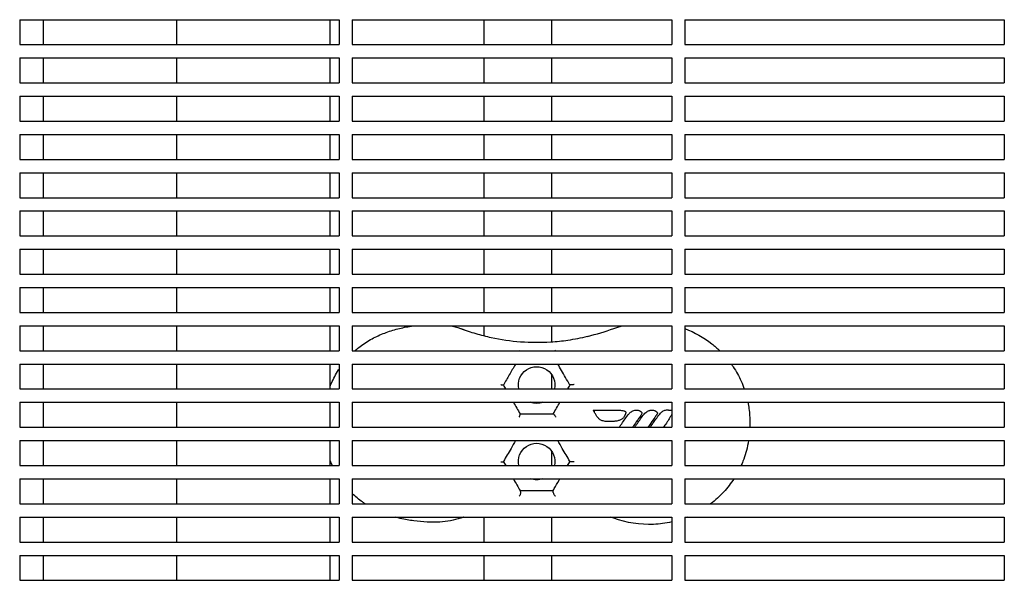
# Model space of a CAD drawing. Units: millimetres. Extents: x -9424 to 6558, y -6383 to 3424.
# Drawn here: x -6131 to -5835, y 1150 to 1318 of the extents above; entities that cross this region are included whole.
import ezdxf

# ---------------------------------------------------------------- set-up
doc = ezdxf.new("R2010")
doc.units = ezdxf.units.MM
doc.layers.add('BSF_2D', color=7, linetype='Continuous')

# ---------------------------------------------------------------- blocks, each defined once
blk = doc.blocks.new('Berliner_WaggaWagga-03_SON1162_Grid_2D_Block')
at = {"layer": 'BSF_2D'}
for p, q in [((-6131.02, 1318.04), (-6035.02, 1318.04)), ((-6131.02, 1318.04), (-6131.02, 1310.54)), ((-6123.93, 1318.04), (-6123.93, 1310.54)), ((-6083.87, 1318.04), (-6083.87, 1310.54)), ((-6037.65, 1310.54), (-6037.65, 1318.04)), ((-6035.02, 1318.04), (-6035.02, 1310.54)), ((-6031.02, 1318.04), (-5935.02, 1318.04)), ((-6031.02, 1318.04), (-6031.02, 1310.54)), ((-5991.43, 1310.54), (-5991.43, 1318.04)), ((-5971.07, 1310.54), (-5971.07, 1318.04)), ((-5935.02, 1318.04), (-5935.02, 1310.54)), ((-5931.02, 1318.04), (-5835.02, 1318.04)), ((-5931.02, 1318.04), (-5931.02, 1310.54)), ((-5835.02, 1318.04), (-5835.02, 1310.54)), ((-6131.02, 1310.54), (-6035.02, 1310.54)), ((-6031.02, 1310.54), (-5935.02, 1310.54)), ((-5931.02, 1310.54), (-5835.02, 1310.54)), ((-6131.02, 1306.54), (-6035.02, 1306.54)), ((-6131.02, 1306.54), (-6131.02, 1299.04)), ((-6123.93, 1306.54), (-6123.93, 1299.04)), ((-6083.87, 1306.54), (-6083.87, 1299.04)), ((-6037.65, 1299.04), (-6037.65, 1306.54)), ((-6035.02, 1306.54), (-6035.02, 1299.04)), ((-6031.02, 1306.54), (-5935.02, 1306.54)), ((-6031.02, 1306.54), (-6031.02, 1299.04)), ((-5991.43, 1299.04), (-5991.43, 1306.54)), ((-5971.07, 1299.04), (-5971.07, 1306.54)), ((-5935.02, 1306.54), (-5935.02, 1299.04)), ((-5931.02, 1306.54), (-5835.02, 1306.54)), ((-5931.02, 1306.54), (-5931.02, 1299.04)), ((-5835.02, 1306.54), (-5835.02, 1299.04)), ((-6131.02, 1299.04), (-6035.02, 1299.04)), ((-6031.02, 1299.04), (-5935.02, 1299.04)), ((-5931.02, 1299.04), (-5835.02, 1299.04)), ((-6131.02, 1295.04), (-6035.02, 1295.04)), ((-6131.02, 1295.04), (-6131.02, 1287.54)), ((-6123.93, 1295.04), (-6123.93, 1287.54)), ((-6083.87, 1295.04), (-6083.87, 1287.54)), ((-6037.65, 1287.54), (-6037.65, 1295.04)), ((-6035.02, 1295.04), (-6035.02, 1287.54)), ((-6031.02, 1295.04), (-5935.02, 1295.04)), ((-6031.02, 1295.04), (-6031.02, 1287.54)), ((-5991.43, 1287.54), (-5991.43, 1295.04)), ((-5971.07, 1287.54), (-5971.07, 1295.04)), ((-5935.02, 1295.04), (-5935.02, 1287.54)), ((-5931.02, 1295.04), (-5835.02, 1295.04)), ((-5931.02, 1295.04), (-5931.02, 1287.54)), ((-5835.02, 1295.04), (-5835.02, 1287.54)), ((-6131.02, 1287.54), (-6035.02, 1287.54)), ((-6031.02, 1287.54), (-5935.02, 1287.54)), ((-5931.02, 1287.54), (-5835.02, 1287.54)), ((-6131.02, 1283.54), (-6035.02, 1283.54)), ((-6131.02, 1283.54), (-6131.02, 1276.04)), ((-6123.93, 1283.54), (-6123.93, 1276.04)), ((-6083.87, 1283.54), (-6083.87, 1276.04)), ((-6037.65, 1276.04), (-6037.65, 1283.54)), ((-6035.02, 1283.54), (-6035.02, 1276.04)), ((-6031.02, 1283.54), (-5935.02, 1283.54)), ((-6031.02, 1283.54), (-6031.02, 1276.04)), ((-5991.43, 1276.04), (-5991.43, 1283.54)), ((-5971.07, 1276.04), (-5971.07, 1283.54)), ((-5935.02, 1283.54), (-5935.02, 1276.04)), ((-5931.02, 1283.54), (-5835.02, 1283.54)), ((-5931.02, 1283.54), (-5931.02, 1276.04)), ((-5835.02, 1283.54), (-5835.02, 1276.04)), ((-6131.02, 1276.04), (-6035.02, 1276.04)), ((-6031.02, 1276.04), (-5935.02, 1276.04)), ((-5931.02, 1276.04), (-5835.02, 1276.04)), ((-6131.02, 1272.04), (-6035.02, 1272.04)), ((-6131.02, 1272.04), (-6131.02, 1264.54)), ((-6123.93, 1272.04), (-6123.93, 1264.54)), ((-6083.87, 1272.04), (-6083.87, 1264.54)), ((-6037.65, 1264.54), (-6037.65, 1272.04)), ((-6035.02, 1272.04), (-6035.02, 1264.54)), ((-6031.02, 1272.04), (-5935.02, 1272.04)), ((-6031.02, 1272.04), (-6031.02, 1264.54)), ((-5991.43, 1264.54), (-5991.43, 1272.04)), ((-5971.07, 1264.54), (-5971.07, 1272.04)), ((-5935.02, 1272.04), (-5935.02, 1264.54)), ((-5931.02, 1272.04), (-5835.02, 1272.04)), ((-5931.02, 1272.04), (-5931.02, 1264.54)), ((-5835.02, 1272.04), (-5835.02, 1264.54)), ((-6131.02, 1264.54), (-6035.02, 1264.54)), ((-6031.02, 1264.54), (-5935.02, 1264.54)), ((-5931.02, 1264.54), (-5835.02, 1264.54)), ((-6131.02, 1260.54), (-6035.02, 1260.54)), ((-6131.02, 1260.54), (-6131.02, 1253.04)), ((-6123.93, 1260.54), (-6123.93, 1253.04)), ((-6083.87, 1260.54), (-6083.87, 1253.04)), ((-6037.65, 1253.04), (-6037.65, 1260.54)), ((-6035.02, 1260.54), (-6035.02, 1253.04)), ((-6031.02, 1260.54), (-5935.02, 1260.54)), ((-6031.02, 1260.54), (-6031.02, 1253.04)), ((-5991.43, 1253.04), (-5991.43, 1260.54)), ((-5971.07, 1253.04), (-5971.07, 1260.54)), ((-5935.02, 1260.54), (-5935.02, 1253.04)), ((-5931.02, 1260.54), (-5835.02, 1260.54)), ((-5931.02, 1260.54), (-5931.02, 1253.04)), ((-5835.02, 1260.54), (-5835.02, 1253.04)), ((-6131.02, 1253.04), (-6035.02, 1253.04)), ((-6031.02, 1253.04), (-5935.02, 1253.04)), ((-5931.02, 1253.04), (-5835.02, 1253.04)), ((-6131.02, 1249.04), (-6035.02, 1249.04)), ((-6131.02, 1249.04), (-6131.02, 1241.54)), ((-6123.93, 1249.04), (-6123.93, 1241.54)), ((-6083.87, 1249.04), (-6083.87, 1241.54)), ((-6037.65, 1241.54), (-6037.65, 1249.04)), ((-6035.02, 1249.04), (-6035.02, 1241.54)), ((-6031.02, 1249.04), (-5935.02, 1249.04)), ((-6031.02, 1249.04), (-6031.02, 1241.54)), ((-5991.43, 1241.54), (-5991.43, 1249.04)), ((-5971.07, 1241.54), (-5971.07, 1249.04)), ((-5935.02, 1249.04), (-5935.02, 1241.54)), ((-5931.02, 1249.04), (-5835.02, 1249.04)), ((-5931.02, 1249.04), (-5931.02, 1241.54)), ((-5835.02, 1249.04), (-5835.02, 1241.54)), ((-6131.02, 1241.54), (-6035.02, 1241.54)), ((-6031.02, 1241.54), (-5935.02, 1241.54)), ((-5931.02, 1241.54), (-5835.02, 1241.54)), ((-6131.02, 1237.54), (-6035.02, 1237.54)), ((-6131.02, 1237.54), (-6131.02, 1230.04)), ((-6123.93, 1237.54), (-6123.93, 1230.04)), ((-6083.87, 1237.54), (-6083.87, 1230.04)), ((-6037.65, 1230.04), (-6037.65, 1237.54)), ((-6035.02, 1237.54), (-6035.02, 1230.04)), ((-6031.02, 1237.54), (-5935.02, 1237.54)), ((-6031.02, 1237.54), (-6031.02, 1230.04)), ((-5991.43, 1230.04), (-5991.43, 1237.54)), ((-5971.07, 1230.04), (-5971.07, 1237.54)), ((-5935.02, 1237.54), (-5935.02, 1230.04)), ((-5931.02, 1237.54), (-5835.02, 1237.54)), ((-5931.02, 1237.54), (-5931.02, 1230.04)), ((-5835.02, 1237.54), (-5835.02, 1230.04)), ((-6131.02, 1230.04), (-6035.02, 1230.04)), ((-6031.02, 1230.04), (-5935.02, 1230.04)), ((-5931.02, 1230.04), (-5835.02, 1230.04)), ((-6131.02, 1226.04), (-6035.02, 1226.04)), ((-6131.02, 1226.04), (-6131.02, 1218.54)), ((-6123.93, 1226.04), (-6123.93, 1218.54)), ((-6083.87, 1226.04), (-6083.87, 1218.54)), ((-6037.65, 1218.54), (-6037.65, 1226.04)), ((-6035.02, 1226.04), (-6035.02, 1218.54)), ((-6031.02, 1226.04), (-5935.02, 1226.04)), ((-6031.02, 1226.04), (-6031.02, 1218.54)), ((-5991.43, 1223.03), (-5991.43, 1226.04)), ((-5971.07, 1221.21), (-5971.07, 1226.04)), ((-5935.02, 1226.04), (-5935.02, 1218.54)), ((-5931.02, 1226.04), (-5835.02, 1226.04)), ((-5931.02, 1226.04), (-5931.02, 1218.54)), ((-5835.02, 1226.04), (-5835.02, 1218.54)), ((-6131.02, 1218.54), (-6035.02, 1218.54)), ((-6031.02, 1218.54), (-5935.02, 1218.54)), ((-5931.02, 1218.54), (-5835.02, 1218.54)), ((-6131.02, 1214.54), (-6035.02, 1214.54)), ((-6131.02, 1214.54), (-6131.02, 1207.04)), ((-6123.93, 1214.54), (-6123.93, 1207.04)), ((-6083.87, 1214.54), (-6083.87, 1207.04)), ((-6037.65, 1207.04), (-6037.65, 1214.54)), ((-6035.02, 1214.54), (-6035.02, 1207.04)), ((-6031.02, 1214.54), (-5935.02, 1214.54)), ((-6031.02, 1214.54), (-6031.02, 1207.04)), ((-5935.02, 1214.54), (-5935.02, 1207.04)), ((-5931.02, 1214.54), (-5835.02, 1214.54)), ((-5931.02, 1214.54), (-5931.02, 1207.04)), ((-5835.02, 1214.54), (-5835.02, 1207.04)), ((-5971.07, 1207.04), (-5971.07, 1211.32)), ((-6131.02, 1207.04), (-6035.02, 1207.04)), ((-6031.02, 1207.04), (-5935.02, 1207.04)), ((-5931.02, 1207.04), (-5835.02, 1207.04)), ((-6131.02, 1203.04), (-6035.02, 1203.04)), ((-6131.02, 1203.04), (-6131.02, 1195.53)), ((-6123.93, 1203.04), (-6123.93, 1195.53)), ((-6083.87, 1203.04), (-6083.87, 1195.53)), ((-6037.65, 1195.53), (-6037.65, 1203.04)), ((-6035.02, 1203.04), (-6035.02, 1195.53)), ((-6031.02, 1203.04), (-5935.02, 1203.04)), ((-6031.02, 1203.04), (-6031.02, 1195.53)), ((-5935.02, 1203.04), (-5935.02, 1195.53)), ((-5931.02, 1203.04), (-5835.02, 1203.04)), ((-5931.02, 1203.04), (-5931.02, 1195.53)), ((-5835.02, 1203.04), (-5835.02, 1195.53)), ((-6131.02, 1195.53), (-6035.02, 1195.53)), ((-6031.02, 1195.53), (-5935.02, 1195.53)), ((-5931.02, 1195.53), (-5835.02, 1195.53)), ((-6131.02, 1191.54), (-6035.02, 1191.54)), ((-6131.02, 1191.54), (-6131.02, 1184.04)), ((-6123.93, 1191.54), (-6123.93, 1184.04)), ((-6083.87, 1191.54), (-6083.87, 1184.04)), ((-6037.65, 1184.04), (-6037.65, 1191.54)), ((-6035.02, 1191.54), (-6035.02, 1184.04)), ((-6031.02, 1191.54), (-5935.02, 1191.54)), ((-6031.02, 1191.54), (-6031.02, 1184.04)), ((-5935.02, 1191.54), (-5935.02, 1184.04)), ((-5931.02, 1191.54), (-5835.02, 1191.54)), ((-5931.02, 1191.54), (-5931.02, 1184.04)), ((-5835.02, 1191.54), (-5835.02, 1184.04)), ((-5971.07, 1184.04), (-5971.07, 1188.32)), ((-6131.02, 1184.04), (-6035.02, 1184.04)), ((-6031.02, 1184.04), (-5935.02, 1184.04)), ((-5931.02, 1184.04), (-5835.02, 1184.04)), ((-6131.02, 1180.03), (-6035.02, 1180.03)), ((-6131.02, 1180.03), (-6131.02, 1172.54)), ((-6123.93, 1180.03), (-6123.93, 1172.54)), ((-6083.87, 1180.03), (-6083.87, 1172.54)), ((-6037.65, 1172.54), (-6037.65, 1180.03)), ((-6035.02, 1180.03), (-6035.02, 1172.54)), ((-6031.02, 1180.03), (-5935.02, 1180.03)), ((-6031.02, 1180.03), (-6031.02, 1172.54)), ((-5935.02, 1180.03), (-5935.02, 1172.54)), ((-5931.02, 1180.03), (-5835.02, 1180.03)), ((-5931.02, 1180.03), (-5931.02, 1172.54)), ((-5835.02, 1180.03), (-5835.02, 1172.54)), ((-6131.02, 1172.54), (-6035.02, 1172.54)), ((-6031.02, 1172.54), (-5935.02, 1172.54)), ((-5931.02, 1172.54), (-5835.02, 1172.54)), ((-6131.02, 1168.54), (-6035.02, 1168.54)), ((-6131.02, 1168.54), (-6131.02, 1161.04)), ((-6123.93, 1168.54), (-6123.93, 1161.04)), ((-6083.87, 1168.54), (-6083.87, 1161.04)), ((-6037.65, 1161.04), (-6037.65, 1168.54)), ((-6035.02, 1168.54), (-6035.02, 1161.04)), ((-6031.02, 1168.54), (-5935.02, 1168.54)), ((-6031.02, 1168.54), (-6031.02, 1161.04)), ((-5991.43, 1161.04), (-5991.43, 1168.54)), ((-5971.07, 1161.04), (-5971.07, 1168.54)), ((-5935.02, 1168.54), (-5935.02, 1161.04)), ((-5931.02, 1168.54), (-5835.02, 1168.54)), ((-5931.02, 1168.54), (-5931.02, 1161.04)), ((-5835.02, 1168.54), (-5835.02, 1161.04)), ((-6131.02, 1161.04), (-6035.02, 1161.04)), ((-6031.02, 1161.04), (-5935.02, 1161.04)), ((-5931.02, 1161.04), (-5835.02, 1161.04)), ((-6131.02, 1157.04), (-6035.02, 1157.04)), ((-6131.02, 1157.04), (-6131.02, 1149.54)), ((-6123.93, 1157.04), (-6123.93, 1149.54)), ((-6083.87, 1157.04), (-6083.87, 1149.54)), ((-6037.65, 1149.54), (-6037.65, 1157.04)), ((-6035.02, 1157.04), (-6035.02, 1149.54)), ((-6031.02, 1157.04), (-5935.02, 1157.04)), ((-6031.02, 1157.04), (-6031.02, 1149.54)), ((-5991.43, 1149.54), (-5991.43, 1157.04)), ((-5971.07, 1149.54), (-5971.07, 1157.04)), ((-5935.02, 1157.04), (-5935.02, 1149.54)), ((-5931.02, 1157.04), (-5835.02, 1157.04)), ((-5931.02, 1157.04), (-5931.02, 1149.54)), ((-5835.02, 1157.04), (-5835.02, 1149.54)), ((-6131.02, 1149.54), (-6035.02, 1149.54)), ((-6031.02, 1149.54), (-5935.02, 1149.54)), ((-5931.02, 1149.54), (-5835.02, 1149.54))]:
    blk.add_line(p, q, dxfattribs=at)
at = {"layer": 'BSF_2D', "extrusion": (0, 0, -1)}
for centre, start, end in [((5975.61, 1208.22), 347.5586, 192.4414), ((5975.61, 1208.22), 250.5124, 289.4876), ((5975.61, 1185.22), 347.5586, 192.4414), ((5975.61, 1185.22), 250.5124, 289.4876)]:
    blk.add_arc(centre, 5.5, start, end, dxfattribs=at)
at = {"layer": 'BSF_2D'}
for points, knots in [([(-6030.27, 1218.54), (-6029.9, 1218.87), (-6029.51, 1219.19), (-6028, 1220.38), (-6026.8, 1221.18), (-6024.34, 1222.56), (-6023.07, 1223.16), (-6020.49, 1224.19), (-6019.16, 1224.62), (-6016.49, 1225.34), (-6015.14, 1225.63), (-6013.4, 1225.92), (-6013.01, 1225.98), (-6012.62, 1226.04)], [11.66165, 11.66165, 11.66165, 11.66165, 13.09638, 13.09638, 17.12101, 17.12101, 20.997469, 20.997469, 24.837805, 24.837805, 28.679423, 28.679423, 29.786658, 29.786658, 29.786658, 29.786658]), ([(-5998.48, 1225.22), (-5998.4, 1225.2), (-5998.32, 1225.17), (-5998.17, 1225.12), (-5998.09, 1225.09), (-5997.94, 1225.04), (-5997.86, 1225.01), (-5997.71, 1224.96), (-5997.64, 1224.93), (-5997.48, 1224.88), (-5997.41, 1224.85), (-5997.33, 1224.82)], [0, 0, 0, 0, 0.296207, 0.296207, 0.592414, 0.592414, 0.888622, 0.888622, 1.184829, 1.184829, 1.481036, 1.481036, 1.481036, 1.481036]), ([(-5997.33, 1224.82), (-5996.96, 1224.69), (-5996.58, 1224.56), (-5995.43, 1224.17), (-5994.67, 1223.93), (-5992.36, 1223.25), (-5990.81, 1222.86), (-5986.36, 1221.9), (-5983.42, 1221.47), (-5977.44, 1221.02), (-5974.42, 1221), (-5969.65, 1221.3), (-5967.92, 1221.48), (-5964.22, 1222.02), (-5962.24, 1222.4), (-5960.28, 1222.87)], [-55.689107, -55.689107, -55.689107, -55.689107, -54.220986, -54.220986, -51.233673, -51.233673, -45.259048, -45.259048, -34.167898, -34.167898, -23.076741, -23.076741, -16.803652, -16.803652, -9.613189, -9.613189, -9.613189, -9.613189]), ([(-5931.02, 1225.17), (-5928.12, 1224.08), (-5925.4, 1222.55), (-5922.12, 1219.98), (-5921.31, 1219.28), (-5920.55, 1218.54)], [-95.245321, -95.245321, -95.245321, -95.245321, -86.046741, -86.046741, -82.877669, -82.877669, -82.877669, -82.877669]), ([(-5980.91, 1218.64), (-5980.91, 1218.64), (-5980.91, 1218.64), (-5980.88, 1218.61), (-5980.84, 1218.57), (-5980.81, 1218.54)], [-1.81817, -1.81817, -1.81817, -1.81817, -1.8165495, -1.8165495, -1.6560974, -1.6560974, -1.6560974, -1.6560974]), ([(-5970.07, 1218.54), (-5970.03, 1218.58), (-5969.99, 1218.63), (-5969.95, 1218.67), (-5969.95, 1218.67), (-5969.95, 1218.67)], [-0.2430591, -0.2430591, -0.2430591, -0.2430591, 0, 0, 0.0018288, 0.0018288, 0.0018288, 0.0018288]), ([(-5981.96, 1214.54), (-5982, 1214.46), (-5982.05, 1214.39), (-5982.63, 1213.38), (-5983.21, 1212.37), (-5983.83, 1211.3)], [12.803195, 12.803195, 12.803195, 12.803195, 13.111925, 13.111925, 16.994238, 16.994238, 16.994238, 16.994238]), ([(-5966.93, 1210.51), (-5967.34, 1211.21), (-5967.74, 1211.91), (-5968.52, 1213.26), (-5968.89, 1213.91), (-5969.25, 1214.54)], [0, 0, 0, 0, 2.424864, 2.424864, 4.800779, 4.800779, 4.800779, 4.800779]), ([(-5917.1, 1214.54), (-5916.9, 1214.26), (-5916.71, 1213.99), (-5915.61, 1212.34), (-5914.8, 1210.89), (-5913.78, 1208.62), (-5913.46, 1207.83), (-5913.18, 1207.04)], [-77.632403, -77.632403, -77.632403, -77.632403, -76.633689, -76.633689, -71.745088, -71.745088, -69.23225, -69.23225, -69.23225, -69.23225]), ([(-6037.29, 1208.8), (-6036.69, 1210.19), (-6035.99, 1211.51), (-6035.13, 1212.86), (-6035.08, 1212.94), (-6035.02, 1213.03)], [0, 0, 0, 0, 4.33126, 4.33126, 4.634347, 4.634347, 4.634347, 4.634347]), ([(-5986.42, 1208.34), (-5986.42, 1208.34), (-5986.41, 1208.34), (-5986.33, 1208.33), (-5986.25, 1208.33), (-5986.09, 1208.32), (-5986.02, 1208.31), (-5985.85, 1208.3), (-5985.77, 1208.28), (-5985.65, 1208.26), (-5985.62, 1208.24), (-5985.61, 1208.23)], [-1.338388, -1.338388, -1.338388, -1.338388, -1.336745, -1.336745, -1.063675, -1.063675, -0.793937, -0.793937, -0.366589, -0.366589, 0, 0, 0, 0]), ([(-5964.3, 1208.34), (-5964.3, 1208.34), (-5964.3, 1208.34), (-5964.42, 1208.34), (-5964.54, 1208.34), (-5964.77, 1208.33), (-5964.88, 1208.33), (-5965.11, 1208.32), (-5965.22, 1208.31), (-5965.4, 1208.29), (-5965.47, 1208.28), (-5965.57, 1208.25), (-5965.6, 1208.24), (-5965.6, 1208.23)], [-0.00162, -0.00162, -0.00162, -0.00162, 0, 0, 0.352294, 0.352294, 0.698053, 0.698053, 1.100407, 1.100407, 1.442328, 1.442328, 1.776645, 1.776645, 1.776645, 1.776645]), ([(-5912.1, 1203.04), (-5911.97, 1202.41), (-5911.87, 1201.78), (-5911.69, 1200.43), (-5911.62, 1199.72), (-5911.55, 1198.69), (-5911.54, 1198.37), (-5911.51, 1197.78), (-5911.51, 1197.52), (-5911.5, 1197.08), (-5911.5, 1196.91), (-5911.5, 1196.57), (-5911.5, 1196.4), (-5911.5, 1196), (-5911.51, 1195.77), (-5911.52, 1195.53)], [-65.096609, -65.096609, -65.096609, -65.096609, -63.1813, -63.1813, -61.030084, -61.030084, -60.069423, -60.069423, -59.275973, -59.275973, -58.760987, -58.760987, -58.253343, -58.253343, -57.557008, -57.557008, -57.557008, -57.557008]), ([(-5980.87, 1198.58), (-5980.87, 1198.58), (-5980.87, 1198.58), (-5980.82, 1198.67), (-5980.77, 1198.76), (-5980.7, 1198.94), (-5980.66, 1199.03), (-5980.6, 1199.21), (-5980.58, 1199.3), (-5980.56, 1199.44), (-5980.57, 1199.49), (-5980.59, 1199.52)], [-1.400342, -1.400342, -1.400342, -1.400342, -1.398718, -1.398718, -1.080497, -1.080497, -0.767704, -0.767704, -0.359817, -0.359817, 0, 0, 0, 0]), ([(-5980.61, 1199.56), (-5979.05, 1199.56), (-5977.49, 1199.56), (-5975.91, 1199.56), (-5974.15, 1199.56), (-5972.39, 1199.56), (-5970.61, 1199.56)], [62.208808, 62.208808, 62.208808, 62.208808, 67.126684, 67.126684, 67.126684, 72.607133, 72.607133, 72.607133, 72.607133]), ([(-5969.81, 1198.58), (-5969.81, 1198.58), (-5969.81, 1198.58), (-5969.85, 1198.66), (-5969.9, 1198.74), (-5969.99, 1198.89), (-5970.04, 1198.96), (-5970.16, 1199.15), (-5970.24, 1199.25), (-5970.37, 1199.4), (-5970.43, 1199.46), (-5970.52, 1199.54), (-5970.56, 1199.56), (-5970.58, 1199.56)], [-0.001633, -0.001633, -0.001633, -0.001633, 0, 0, 0.272197, 0.272197, 0.54088, 0.54088, 0.963196, 0.963196, 1.331979, 1.331979, 1.676113, 1.676113, 1.676113, 1.676113]), ([(-5958.6, 1200.64), (-5958.09, 1200.64), (-5957.58, 1200.64), (-5955.77, 1200.64), (-5954.46, 1200.64), (-5952.34, 1200.64), (-5951.52, 1200.64), (-5950.7, 1200.64)], [-7.903431, -7.903431, -7.903431, -7.903431, -6.37168, -6.37168, -2.450646, -2.450646, 0, 0, 0, 0]), ([(-5957.37, 1198.64), (-5957.52, 1198.87), (-5957.67, 1199.09), (-5958.01, 1199.61), (-5958.2, 1199.9), (-5958.42, 1200.29), (-5958.47, 1200.39), (-5958.52, 1200.49), (-5958.55, 1200.54), (-5958.58, 1200.59), (-5958.6, 1200.64)], [-2.150155, -2.150155, -2.150155, -2.150155, -1.329764, -1.329764, -0.325894, -0.325894, 0, 0, 0, 0.162496, 0.162496, 0.162496, 0.162496]), ([(-5958.6, 1200.64), (-5958.59, 1200.64), (-5958.59, 1200.64), (-5958.57, 1200.63), (-5958.55, 1200.62), (-5958.51, 1200.6), (-5958.47, 1200.58), (-5958.38, 1200.53), (-5958.33, 1200.5), (-5958.21, 1200.43), (-5958.14, 1200.39), (-5958.08, 1200.35), (-5958.08, 1200.35), (-5958.08, 1200.35)], [0, 0, 0, 0, 0.0642069, 0.0642069, 0.1459123, 0.1459123, 0.2638682, 0.2638682, 0.4182156, 0.4182156, 0.5926446, 0.5926446, 0.5938513, 0.5938513, 0.5938513, 0.5938513]), ([(-5950.7, 1200.64), (-5950.5, 1200.64), (-5950.28, 1200.63), (-5949.86, 1200.59), (-5949.64, 1200.56), (-5949.33, 1200.47), (-5949.24, 1200.44), (-5949.13, 1200.39), (-5949.11, 1200.38), (-5949.06, 1200.35), (-5949.03, 1200.34), (-5948.99, 1200.3), (-5948.97, 1200.29), (-5948.93, 1200.25), (-5948.92, 1200.24), (-5948.88, 1200.19), (-5948.87, 1200.16), (-5948.84, 1200.1), (-5948.84, 1200.07), (-5948.83, 1200.02), (-5948.83, 1200), (-5948.83, 1199.95), (-5948.83, 1199.92), (-5948.83, 1199.86), (-5948.84, 1199.83), (-5948.85, 1199.76), (-5948.86, 1199.72), (-5948.88, 1199.63), (-5948.9, 1199.59), (-5948.93, 1199.5), (-5948.95, 1199.45), (-5948.99, 1199.34), (-5949.02, 1199.28), (-5949.09, 1199.14), (-5949.13, 1199.06), (-5949.21, 1198.9), (-5949.26, 1198.81), (-5949.37, 1198.61), (-5949.45, 1198.48), (-5949.61, 1198.28), (-5949.68, 1198.2), (-5949.84, 1198.07), (-5949.92, 1198.01), (-5950.14, 1197.86), (-5950.29, 1197.79), (-5950.55, 1197.67), (-5950.66, 1197.63), (-5950.92, 1197.55), (-5951.06, 1197.51), (-5951.42, 1197.43), (-5951.63, 1197.39), (-5952, 1197.34), (-5952.17, 1197.32), (-5952.62, 1197.27), (-5952.89, 1197.26), (-5953.48, 1197.23), (-5953.79, 1197.22), (-5954.11, 1197.22)], [-13.352768, -13.352768, -13.352768, -13.352768, -12.749185, -12.749185, -12.145601, -12.145601, -11.899869, -11.899869, -11.845391, -11.845391, -11.790913, -11.790913, -11.759751, -11.759751, -11.744893, -11.744893, -11.730035, -11.730035, -11.702031, -11.702031, -11.674028, -11.674028, -11.618856, -11.618856, -11.563685, -11.563685, -11.453341, -11.453341, -11.349192, -11.349192, -11.202189, -11.202189, -11.011085, -11.011085, -10.76265, -10.76265, -10.483536, -10.483536, -10.098762, -10.098762, -9.830835, -9.830835, -9.578869, -9.578869, -9.145074, -9.145074, -8.80365, -8.80365, -8.385609, -8.385609, -7.773624, -7.773624, -7.276405, -7.276405, -6.480839, -6.480839, -5.543173, -5.543173, -5.543173, -5.543173]), ([(-5950.82, 1195.53), (-5950.65, 1195.77), (-5950.48, 1196.01), (-5949.96, 1196.73), (-5949.62, 1197.21), (-5948.93, 1198.17), (-5948.58, 1198.65), (-5948.24, 1199.13)], [-4.423362, -4.423362, -4.423362, -4.423362, -3.548376, -3.548376, -1.774188, -1.774188, 0, 0, 0, 0]), ([(-5948.24, 1199.13), (-5948.05, 1199.4), (-5947.83, 1199.65), (-5947.31, 1200.13), (-5947, 1200.34), (-5946.46, 1200.56), (-5946.27, 1200.62), (-5945.9, 1200.69), (-5945.73, 1200.71), (-5945.45, 1200.7), (-5945.34, 1200.69), (-5945.19, 1200.66), (-5945.14, 1200.65), (-5945.09, 1200.63)], [-3.345743, -3.345743, -3.345743, -3.345743, -2.408425, -2.408425, -1.390327, -1.390327, -0.850226, -0.850226, -0.394183, -0.394183, -0.118701, -0.118701, 0, 0, 0, 0]), ([(-5943.99, 1199.6), (-5943.99, 1199.6), (-5944, 1199.59), (-5944.03, 1199.54), (-5944.06, 1199.49), (-5944.17, 1199.32), (-5944.25, 1199.2), (-5944.46, 1198.88), (-5944.6, 1198.68), (-5944.96, 1198.16), (-5945.18, 1197.84), (-5945.4, 1197.52), (-5945.76, 1197), (-5946.12, 1196.49), (-5946.58, 1195.83), (-5946.69, 1195.68), (-5946.79, 1195.53)], [-6.268901, -6.268901, -6.268901, -6.268901, -6.244486, -6.244486, -6.093047, -6.093047, -5.664724, -5.664724, -4.933523, -4.933523, -3.773994, -3.773994, -3.773994, -1.886997, -1.886997, -1.350638, -1.350638, -1.350638, -1.350638]), ([(-5946.16, 1195.53), (-5945.97, 1195.81), (-5945.78, 1196.08), (-5945.58, 1196.35), (-5945.26, 1196.8), (-5944.93, 1197.26), (-5944.27, 1198.18), (-5943.93, 1198.66), (-5943.6, 1199.13)], [-4.417936, -4.417936, -4.417936, -4.417936, -3.416939, -3.416939, -3.416939, -1.738835, -1.738835, 0, 0, 0, 0]), ([(-5945.09, 1200.63), (-5944.98, 1200.6), (-5944.87, 1200.57), (-5944.7, 1200.5), (-5944.65, 1200.48), (-5944.53, 1200.42), (-5944.48, 1200.39), (-5944.37, 1200.31), (-5944.31, 1200.27), (-5944.21, 1200.18), (-5944.17, 1200.13), (-5944.08, 1200.04), (-5944.04, 1199.99), (-5944.01, 1199.94)], [-1.270689, -1.270689, -1.270689, -1.270689, -0.953017, -0.953017, -0.794181, -0.794181, -0.635345, -0.635345, -0.475891, -0.475891, -0.310314, -0.310314, -0.150088, -0.150088, -0.150088, -0.150088]), ([(-5944.01, 1199.94), (-5943.98, 1199.91), (-5943.96, 1199.88), (-5943.94, 1199.85), (-5943.92, 1199.82), (-5943.91, 1199.8), (-5943.9, 1199.78), (-5943.9, 1199.77), (-5943.91, 1199.73), (-5943.94, 1199.7), (-5943.96, 1199.66), (-5943.98, 1199.62), (-5943.99, 1199.6)], [-1, -1, -1, -1, -0.677481, -0.677481, -0.677481, -0.346986, -0.346986, -0.346986, -0.175612, -0.175612, -0.175612, 0, 0, 0, 0]), ([(-5943.6, 1199.13), (-5943.51, 1199.24), (-5943.43, 1199.36), (-5943.17, 1199.67), (-5942.98, 1199.85), (-5942.62, 1200.15), (-5942.45, 1200.26), (-5942.11, 1200.44), (-5941.95, 1200.51), (-5941.67, 1200.6), (-5941.56, 1200.63), (-5941.32, 1200.68), (-5941.2, 1200.69), (-5940.98, 1200.7), (-5940.87, 1200.7), (-5940.7, 1200.69), (-5940.65, 1200.68), (-5940.55, 1200.66), (-5940.5, 1200.65), (-5940.44, 1200.63)], [-3.345845, -3.345845, -3.345845, -3.345845, -2.940414, -2.940414, -2.207744, -2.207744, -1.655611, -1.655611, -1.183087, -1.183087, -0.86182, -0.86182, -0.548182, -0.548182, -0.261094, -0.261094, -0.130547, -0.130547, 0, 0, 0, 0]), ([(-5939.35, 1199.6), (-5939.35, 1199.6), (-5939.35, 1199.6), (-5939.38, 1199.55), (-5939.4, 1199.51), (-5939.48, 1199.39), (-5939.53, 1199.31), (-5939.75, 1198.98), (-5939.92, 1198.73), (-5940.48, 1197.92), (-5940.86, 1197.36), (-5941.55, 1196.38), (-5941.85, 1195.96), (-5942.14, 1195.53)], [-6.268553, -6.268553, -6.268553, -6.268553, -6.25612, -6.25612, -6.116781, -6.116781, -5.838101, -5.838101, -4.931275, -4.931275, -2.904109, -2.904109, -1.350603, -1.350603, -1.350603, -1.350603]), ([(-5941.48, 1195.53), (-5941.27, 1195.84), (-5941.05, 1196.14), (-5940.83, 1196.44), (-5940.57, 1196.81), (-5940.3, 1197.18), (-5939.68, 1198.05), (-5939.32, 1198.55), (-5938.97, 1199.06)], [-4.328242, -4.328242, -4.328242, -4.328242, -3.212443, -3.212443, -3.212443, -1.847432, -1.847432, 0, 0, 0, 0]), ([(-5940.44, 1200.63), (-5940.33, 1200.6), (-5940.23, 1200.57), (-5940.06, 1200.5), (-5940, 1200.48), (-5939.89, 1200.42), (-5939.83, 1200.39), (-5939.72, 1200.31), (-5939.67, 1200.27), (-5939.57, 1200.18), (-5939.52, 1200.13), (-5939.44, 1200.04), (-5939.4, 1199.99), (-5939.36, 1199.94)], [-1.269085, -1.269085, -1.269085, -1.269085, -0.951814, -0.951814, -0.793178, -0.793178, -0.634543, -0.634543, -0.475098, -0.475098, -0.310545, -0.310545, -0.149507, -0.149507, -0.149507, -0.149507]), ([(-5939.36, 1199.94), (-5939.34, 1199.91), (-5939.32, 1199.88), (-5939.3, 1199.85), (-5939.28, 1199.82), (-5939.27, 1199.8), (-5939.26, 1199.78), (-5939.25, 1199.77), (-5939.27, 1199.73), (-5939.29, 1199.7), (-5939.31, 1199.66), (-5939.34, 1199.62), (-5939.35, 1199.6)], [-1, -1, -1, -1, -0.677381, -0.677381, -0.677381, -0.346783, -0.346783, -0.346783, -0.17551, -0.17551, -0.17551, 0, 0, 0, 0]), ([(-5938.97, 1199.06), (-5938.75, 1199.37), (-5938.5, 1199.67), (-5938.09, 1200.07), (-5937.95, 1200.19), (-5937.64, 1200.41), (-5937.47, 1200.5), (-5937.16, 1200.63), (-5937.02, 1200.67), (-5936.71, 1200.73), (-5936.53, 1200.74), (-5936.35, 1200.73), (-5936.32, 1200.73), (-5936.25, 1200.73), (-5936.2, 1200.73), (-5936.08, 1200.73), (-5936.01, 1200.72), (-5935.86, 1200.71), (-5935.79, 1200.71), (-5935.61, 1200.7), (-5935.5, 1200.69), (-5935.26, 1200.67), (-5935.14, 1200.66), (-5935.02, 1200.65)], [-4.427284, -4.427284, -4.427284, -4.427284, -3.320463, -3.320463, -2.809121, -2.809121, -2.297778, -2.297778, -1.937659, -1.937659, -1.483602, -1.483602, -1.412964, -1.412964, -1.269277, -1.269277, -1.054952, -1.054952, -0.849372, -0.849372, -0.515166, -0.515166, -0.147551, -0.147551, -0.147551, -0.147551]), ([(-5935.02, 1199.42), (-5935.04, 1199.38), (-5935.06, 1199.34), (-5935.08, 1199.3), (-5935.23, 1199.01), (-5935.39, 1198.72), (-5935.73, 1198.16), (-5935.9, 1197.88), (-5936.25, 1197.34), (-5936.42, 1197.07), (-5936.88, 1196.38), (-5937.17, 1195.96), (-5937.47, 1195.53)], [-5.990602, -5.990602, -5.990602, -5.990602, -5.858968, -5.858968, -5.858968, -4.89102, -4.89102, -3.923072, -3.923072, -2.967846, -2.967846, -1.435553, -1.435553, -1.435553, -1.435553]), ([(-5954.11, 1197.22), (-5954.51, 1197.22), (-5954.92, 1197.26), (-5955.51, 1197.39), (-5955.7, 1197.44), (-5956.17, 1197.62), (-5956.45, 1197.76), (-5956.96, 1198.14), (-5957.19, 1198.37), (-5957.37, 1198.64)], [-5.543173, -5.543173, -5.543173, -5.543173, -4.390745, -4.390745, -3.853966, -3.853966, -3.002058, -3.002058, -2.150155, -2.150155, -2.150155, -2.150155]), ([(-5981.96, 1191.54), (-5982.42, 1190.75), (-5982.87, 1189.96), (-5983.32, 1189.18), (-5984.08, 1187.86), (-5984.85, 1186.54), (-5985.61, 1185.22)], [30.17705, 30.17705, 30.17705, 30.17705, 32.921887, 32.921887, 32.921887, 37.511154, 37.511154, 37.511154, 37.511154]), ([(-5965.61, 1185.22), (-5966.37, 1186.54), (-5967.13, 1187.86), (-5967.9, 1189.19), (-5968.35, 1189.97), (-5968.8, 1190.75), (-5969.25, 1191.54)], [11.588925, 11.588925, 11.588925, 11.588925, 16.237335, 16.237335, 16.237335, 18.975582, 18.975582, 18.975582, 18.975582]), ([(-5911.9, 1191.54), (-5912.06, 1190.52), (-5912.27, 1189.51), (-5912.58, 1188.32), (-5912.64, 1188.12), (-5912.95, 1187.04), (-5913.25, 1186.17), (-5913.76, 1184.88), (-5913.94, 1184.45), (-5914.13, 1184.04)], [-53.538289, -53.538289, -53.538289, -53.538289, -50.440988, -50.440988, -49.831033, -49.831033, -47.060621, -47.060621, -45.6794, -45.6794, -45.6794, -45.6794]), ([(-5986.42, 1185.1), (-5986.42, 1185.1), (-5986.41, 1185.1), (-5986.33, 1185.11), (-5986.25, 1185.11), (-5986.09, 1185.12), (-5986.02, 1185.13), (-5985.85, 1185.14), (-5985.77, 1185.16), (-5985.65, 1185.18), (-5985.62, 1185.2), (-5985.61, 1185.21)], [-0.00165, -0.00165, -0.00165, -0.00165, 0, 0, 0.274251, 0.274251, 0.545157, 0.545157, 0.97435, 0.97435, 1.342521, 1.342521, 1.342521, 1.342521]), ([(-5964.3, 1185.1), (-5964.3, 1185.1), (-5964.3, 1185.1), (-5964.41, 1185.1), (-5964.53, 1185.1), (-5964.75, 1185.11), (-5964.86, 1185.11), (-5965.09, 1185.12), (-5965.2, 1185.13), (-5965.39, 1185.15), (-5965.46, 1185.16), (-5965.57, 1185.19), (-5965.6, 1185.2), (-5965.6, 1185.21)], [-1.770356, -1.770356, -1.770356, -1.770356, -1.768743, -1.768743, -1.431824, -1.431824, -1.100702, -1.100702, -0.69651, -0.69651, -0.340263, -0.340263, 0, 0, 0, 0]), ([(-5982.61, 1180.03), (-5982.24, 1179.38), (-5981.88, 1178.76), (-5981.21, 1177.6), (-5980.89, 1177.05), (-5980.61, 1176.56)], [2.650652, 2.650652, 2.650652, 2.650652, 5.235285, 5.235285, 7.863782, 7.863782, 7.863782, 7.863782]), ([(-5970.61, 1176.56), (-5970.51, 1176.73), (-5970.41, 1176.9), (-5969.86, 1177.86), (-5969.35, 1178.74), (-5968.75, 1179.78), (-5968.67, 1179.91), (-5968.6, 1180.03)], [8.239896, 8.239896, 8.239896, 8.239896, 9.026209, 9.026209, 12.427711, 12.427711, 12.887585, 12.887585, 12.887585, 12.887585]), ([(-5916.32, 1180.03), (-5917.23, 1178.65), (-5918.25, 1177.33), (-5920.58, 1174.8), (-5921.9, 1173.61), (-5923.3, 1172.54)], [-41.115439, -41.115439, -41.115439, -41.115439, -36.140204, -36.140204, -30.808037, -30.808037, -30.808037, -30.808037]), ([(-6027.16, 1172.54), (-6027.42, 1172.71), (-6027.68, 1172.89), (-6029.04, 1173.84), (-6030.07, 1174.68), (-6031.02, 1175.59)], [28.464904, 28.464904, 28.464904, 28.464904, 29.354133, 29.354133, 33.132525, 33.132525, 33.132525, 33.132525]), ([(-5980.91, 1174.8), (-5980.91, 1174.8), (-5980.91, 1174.8), (-5980.83, 1174.88), (-5980.75, 1174.96), (-5980.61, 1175.16), (-5980.55, 1175.26), (-5980.45, 1175.49), (-5980.41, 1175.62), (-5980.38, 1175.85), (-5980.37, 1175.96), (-5980.4, 1176.16), (-5980.43, 1176.25), (-5980.47, 1176.32)], [-0.001626, -0.001626, -0.001626, -0.001626, 0, 0, 0.372569, 0.372569, 0.734956, 0.734956, 1.131112, 1.131112, 1.480565, 1.480565, 1.823113, 1.823113, 1.823113, 1.823113]), ([(-5980.61, 1176.56), (-5979.45, 1176.56), (-5978.28, 1176.56), (-5977.09, 1176.56), (-5976.26, 1176.56), (-5975.41, 1176.56), (-5973.71, 1176.56), (-5972.84, 1176.56), (-5971.52, 1176.56), (-5971.07, 1176.56), (-5970.61, 1176.56)], [20.58975, 20.58975, 20.58975, 20.58975, 24.373606, 24.373606, 24.373606, 27.027316, 27.027316, 29.681027, 29.681027, 31.071278, 31.071278, 31.071278, 31.071278]), ([(-5980.47, 1176.32), (-5980.49, 1176.35), (-5980.51, 1176.39), (-5980.55, 1176.47), (-5980.58, 1176.51), (-5980.61, 1176.56)], [-8.2950279, -8.2950279, -8.2950279, -8.2950279, -8.1102529, -8.1102529, -7.8637818, -7.8637818, -7.8637818, -7.8637818]), ([(-5969.95, 1174.77), (-5969.95, 1174.77), (-5969.95, 1174.77), (-5970.03, 1174.85), (-5970.11, 1174.95), (-5970.27, 1175.17), (-5970.34, 1175.29), (-5970.47, 1175.54), (-5970.52, 1175.66), (-5970.61, 1175.88), (-5970.64, 1175.98), (-5970.68, 1176.16), (-5970.69, 1176.24), (-5970.69, 1176.38), (-5970.68, 1176.44), (-5970.65, 1176.48)], [-2.305943, -2.305943, -2.305943, -2.305943, -2.304125, -2.304125, -1.825889, -1.825889, -1.372974, -1.372974, -0.986735, -0.986735, -0.659222, -0.659222, -0.342597, -0.342597, 0, 0, 0, 0]), ([(-5998.48, 1168.22), (-6000.45, 1167.54), (-6002.54, 1167.19), (-6005.96, 1166.98), (-6007.24, 1166.97), (-6009.87, 1167.09), (-6011.21, 1167.21), (-6013.9, 1167.58), (-6015.25, 1167.83), (-6017.1, 1168.27), (-6017.61, 1168.4), (-6018.11, 1168.54)], [0, 0, 0, 0, 6.387677, 6.387677, 10.144345, 10.144345, 13.973012, 13.973012, 17.814726, 17.814726, 19.259636, 19.259636, 19.259636, 19.259636]), ([(-5997.57, 1168.54), (-5997.64, 1168.51), (-5997.71, 1168.48), (-5997.86, 1168.43), (-5997.94, 1168.4), (-5998.09, 1168.35), (-5998.17, 1168.32), (-5998.32, 1168.27), (-5998.4, 1168.24), (-5998.48, 1168.22)], [0.303512, 0.303512, 0.303512, 0.303512, 0.592299, 0.592299, 0.888448, 0.888448, 1.184598, 1.184598, 1.480747, 1.480747, 1.480747, 1.480747]), ([(-5935.02, 1167.08), (-5936.81, 1166.67), (-5938.63, 1166.43), (-5944.54, 1166.17), (-5948.62, 1166.81), (-5952.44, 1168.21)], [-17.748521, -17.748521, -17.748521, -17.748521, -12.227578, -12.227578, 0, 0, 0, 0])]:
    blk.add_open_spline(points, degree=3, knots=knots, dxfattribs=at)
for points in [[(-6001.68, 1226.04), (-6000.59, 1225.84), (-5999.52, 1225.58), (-5998.48, 1225.22)], [(-5952.44, 1225.23), (-5951.61, 1225.53), (-5950.77, 1225.8), (-5949.91, 1226.04)], [(-5960.28, 1222.86), (-5957.61, 1223.5), (-5955.02, 1224.28), (-5952.44, 1225.23)], [(-5960.28, 1222.87), (-5960.28, 1222.87), (-5960.28, 1222.87), (-5960.28, 1222.86)], [(-5983.83, 1211.3), (-5984.42, 1210.28), (-5985.01, 1209.25), (-5985.61, 1208.22)], [(-6037.65, 1207.92), (-6037.53, 1208.22), (-6037.41, 1208.51), (-6037.29, 1208.8)], [(-5985.61, 1208.23), (-5985.61, 1208.22), (-5985.61, 1208.22), (-5985.61, 1208.22)], [(-5985.61, 1208.22), (-5985.38, 1207.82), (-5985.15, 1207.43), (-5984.92, 1207.04)], [(-5965.61, 1208.22), (-5966.05, 1208.98), (-5966.49, 1209.75), (-5966.93, 1210.51)], [(-5966.29, 1207.04), (-5966.06, 1207.43), (-5965.84, 1207.83), (-5965.61, 1208.22)], [(-5965.6, 1208.23), (-5965.61, 1208.22), (-5965.61, 1208.22), (-5965.61, 1208.22)], [(-5982.61, 1203.04), (-5981.94, 1201.87), (-5981.28, 1200.72), (-5980.61, 1199.56)], [(-5970.61, 1199.56), (-5969.94, 1200.72), (-5969.27, 1201.88), (-5968.6, 1203.04)], [(-5980.59, 1199.52), (-5980.59, 1199.54), (-5980.6, 1199.55), (-5980.61, 1199.56)], [(-5970.58, 1199.56), (-5970.59, 1199.56), (-5970.6, 1199.56), (-5970.61, 1199.56)], [(-5958.6, 1200.64), (-5958.6, 1200.64), (-5958.6, 1200.64), (-5958.6, 1200.64)], [(-6037.29, 1184.63), (-6037.41, 1184.93), (-6037.53, 1185.22), (-6037.65, 1185.52)], [(-6037.02, 1184.04), (-6037.11, 1184.23), (-6037.2, 1184.43), (-6037.29, 1184.63)], [(-5985.61, 1185.21), (-5985.61, 1185.22), (-5985.61, 1185.22), (-5985.61, 1185.22)], [(-5985.61, 1185.22), (-5985.38, 1184.82), (-5985.15, 1184.43), (-5984.92, 1184.04)], [(-5966.29, 1184.04), (-5966.06, 1184.43), (-5965.84, 1184.82), (-5965.61, 1185.22)], [(-5965.6, 1185.21), (-5965.61, 1185.22), (-5965.61, 1185.22), (-5965.61, 1185.22)], [(-5970.65, 1176.48), (-5970.64, 1176.51), (-5970.62, 1176.53), (-5970.61, 1176.56)], [(-5952.44, 1168.21), (-5952.74, 1168.32), (-5953.04, 1168.43), (-5953.33, 1168.54)], [(-5930.35, 1168.54), (-5930.57, 1168.45), (-5930.8, 1168.36), (-5931.02, 1168.27)]]:
    blk.add_open_spline(points, degree=3, dxfattribs=at)

msp = doc.modelspace()

# ---------------------------------------------------------------- block references
at = {"layer": 'BSF_2D'}
msp.add_blockref('Berliner_WaggaWagga-03_SON1162_Grid_2D_Block', (0, 0), dxfattribs=at)

doc.saveas('drawing.dxf')
